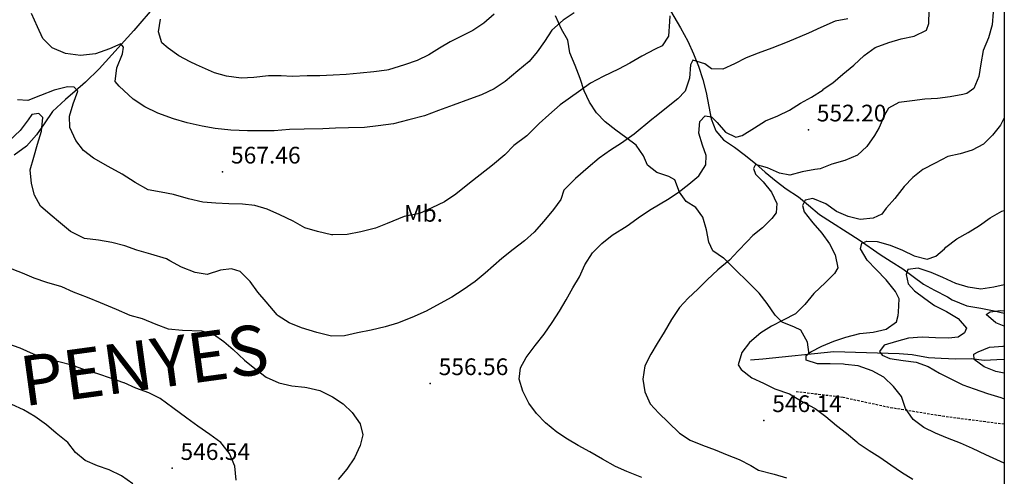
# Model space of a CAD drawing. Extents: x 709430 to 713066, y 4259985 to 4262515.
# Drawn here: x 712605 to 713000, y 4261792 to 4261975 of the extents above; entities that cross this region are included whole.
import ezdxf

# ---------------------------------------------------------------- set-up
doc = ezdxf.new("R2010")
doc.units = 0
doc.header["$LTSCALE"] = 8
doc.linetypes.add('RAYITAS2', pattern=[0.1875, 0.125, -0.0625])
for name, color, linetype in [('020123', 2, 'CONTINUOUS'), ('020124', 4, 'CONTINUOUS'), ('020401', 7, 'CONTINUOUS'), ('030127', 5, 'CONTINUOUS'), ('060142', 7, 'RAYITAS2'), ('090111', 7, 'CONTINUOUS'), ('1', 7, 'CONTINUOUS'), ('HOJAS', 7, 'CONTINUOUS')]:
    doc.layers.add(name, color=color, linetype=linetype)
doc.styles.add('ROMANS', font='romans')

msp = doc.modelspace()

# ---------------------------------------------------------------- linework, layer by layer
at = {"layer": '020123'}
for points in [[(712866.04, 4261976.42), (712865.81, 4261974.15), (712865.39, 4261968.2), (712862.97, 4261964.32), (712860.05, 4261962.99), (712854.76, 4261960.23), (712849.91, 4261957.35), (712845.43, 4261955.06), (712839.3, 4261952.06), (712834.25, 4261949.34), (712829.35, 4261945.98), (712822.04, 4261940.65), (712817.53, 4261936.7), (712813.62, 4261933.24), (712808.63, 4261928.24), (712803.47, 4261924.38), (712799.89, 4261920.59), (712794.95, 4261916.5), (712789.94, 4261912.59), (712785.7, 4261909.26), (712780.3, 4261904.83), (712775.7, 4261901.81), (712770.66, 4261899.37), (712765.68, 4261897.15), (712759.54, 4261895.91), (712752.69, 4261893.09), (712747.99, 4261891.28), (712742.22, 4261889.72), (712736.75, 4261888.75), (712730.98, 4261888.54), (712730.42, 4261888.6), (712724.84, 4261889.86), (712719.71, 4261891.38), (712715.1, 4261894.04), (712709.74, 4261896.61), (712704.59, 4261898.85), (712699.73, 4261900.27), (712694.74, 4261900.82), (712689.28, 4261901.03), (712684.11, 4261901.29), (712678.88, 4261901.61), (712673.18, 4261903.07), (712667.15, 4261904.7), (712662.12, 4261905.69), (712656.93, 4261906.63), (712651.8, 4261909.59), (712646.6, 4261912.84), (712640.93, 4261915.94), (712635.06, 4261919.29), (712630.98, 4261922.35), (712627.92, 4261926.4), (712625.55, 4261931.66), (712625.38, 4261936.18), (712626.95, 4261941.12), (712628.72, 4261946.14), (712627.3, 4261947.73), (712624.64, 4261947.87), (712619.31, 4261946.62), (712613.76, 4261944.49), (712608.71, 4261942.43), (712604.57, 4261942.74)], [(712827.66, 4261977.6), (712823.3, 4261974.62), (712818.68, 4261970.69), (712815.82, 4261966.11), (712812.79, 4261961.91), (712809.63, 4261958.03), (712805.07, 4261954.28), (712800.06, 4261950.05), (712795.62, 4261947.1), (712790.51, 4261944.67), (712785.67, 4261942.94), (712779.1, 4261940.56), (712773.31, 4261938.41), (712767.69, 4261936.34), (712761.45, 4261934.65), (712755.22, 4261933.14), (712749.08, 4261932.25), (712743.6, 4261931.59), (712737.22, 4261931.53), (712731.96, 4261931.36), (712726.96, 4261931.14), (712719.42, 4261930.89), (712713.62, 4261930.8), (712707.46, 4261930.31), (712701.75, 4261930.31), (712696.74, 4261930.22), (712690.05, 4261930.54), (712683.79, 4261931.18), (712678.53, 4261932.14), (712672.57, 4261933.54), (712667.05, 4261935.09), (712660.83, 4261937.37), (712655.68, 4261939.96), (712651.01, 4261942.96), (712645.33, 4261948.23), (712643.73, 4261950.04), (712644.46, 4261955.51), (712646.69, 4261961.12), (712647.1, 4261963.83), (712646.03, 4261965.23), (712641.42, 4261963.1), (712635.88, 4261961.13), (712629.82, 4261960.52), (712623.86, 4261961.23), (712618.55, 4261963.52), (712614.76, 4261967.31), (712612.67, 4261971.92), (712610.19, 4261977.27)], [(712854.77, 4261791.19), (712848.77, 4261793.69), (712844.17, 4261795.73), (712839.03, 4261798.66), (712833.89, 4261801.52), (712829.25, 4261804.09), (712824.92, 4261806.65), (712820.67, 4261809.41), (712816.15, 4261813.16), (712812.58, 4261816.91), (712809.48, 4261821.09), (712807.04, 4261825.88), (712805.65, 4261830.73), (712806.15, 4261835.25), (712808.37, 4261839.36), (712811.98, 4261844.15), (712815.61, 4261848.78), (712818.86, 4261853.44), (712821.76, 4261857.96), (712824.4, 4261862.56), (712827.18, 4261867.27), (712829.85, 4261871.68), (712831.97, 4261876.49), (712834.96, 4261881.35), (712838.8, 4261885.15), (712842.86, 4261888.38), (712848.92, 4261892.22), (712854.27, 4261896.04), (712858.52, 4261898.87), (712865.01, 4261902.78), (712869.27, 4261905.6), (712873.56, 4261908.83), (712877.59, 4261912.21), (712880.36, 4261916.69), (712880.58, 4261920.35), (712879.09, 4261924.56), (712877.57, 4261929.34), (712878.04, 4261934.06), (712880.17, 4261936.32), (712882.69, 4261935.88), (712885.01, 4261933.62), (712888.27, 4261929.79), (712892.36, 4261927.74), (712894.92, 4261928.41), (712899.94, 4261931.44), (712904.36, 4261934.33), (712909.23, 4261936.28), (712913.95, 4261938.59), (712918.3, 4261941.39), (712922.75, 4261943.81), (712927.41, 4261946.77), (712927.48, 4261946.94), (712931.25, 4261949.52), (712935.35, 4261952.94), (712939.67, 4261956.57), (712943.85, 4261960.52), (712948.25, 4261963.68), (712953.69, 4261965.66), (712958.65, 4261967.2), (712963.92, 4261968.23), (712968.85, 4261970.66), (712969.8, 4261973.33), (712969.94, 4261978.58)], [(712937.29, 4261975.18), (712932.18, 4261974.2), (712926.46, 4261971.69), (712921.51, 4261969.49), (712913.03, 4261965.83), (712906.87, 4261963.44), (712901.37, 4261961.47), (712896.61, 4261959.49), (712891.87, 4261957.16), (712887.26, 4261955.04), (712882.72, 4261955.09), (712880.02, 4261957.18), (712875.14, 4261958.6), (712874.27, 4261956.77), (712873.87, 4261951.41), (712872.12, 4261946.15), (712869.2, 4261943.06), (712864.59, 4261939.55), (712860.51, 4261936.19), (712858.73, 4261934.83), (712851.74, 4261928.9), (712846.65, 4261925.37), (712842.15, 4261922.49), (712837.66, 4261919.35), (712833.22, 4261915.53), (712828.14, 4261911.13), (712823.56, 4261906.44), (712822.34, 4261902.71), (712819.31, 4261898.68), (712815.56, 4261894.02), (712811.61, 4261889.67), (712807.69, 4261886.18), (712803.16, 4261882.7), (712798.68, 4261879.14), (712792.05, 4261873.25), (712787.94, 4261869.8), (712783.22, 4261866.56), (712778.65, 4261863.58), (712774.02, 4261861.01), (712768.3, 4261857.98), (712762.55, 4261855.43), (712756.88, 4261853.19), (712751.87, 4261851.72), (712746.27, 4261850.33), (712740.85, 4261849.21), (712735.68, 4261848.09), (712730.45, 4261847.94), (712724.56, 4261849.34), (712718.34, 4261851.28), (712713.39, 4261853.33), (712709.03, 4261856.11), (712708.61, 4261856.47), (712704.23, 4261861.66), (712700.88, 4261865.64), (712697.85, 4261869.9), (712693.83, 4261873.83), (712690.31, 4261874.89), (712685.88, 4261874.36), (712680.66, 4261872.64), (712675.82, 4261873.4), (712670.28, 4261875.54), (712665.58, 4261878.21), (712664.28, 4261878.92), (712657.96, 4261880.84), (712652.38, 4261882.36), (712647.64, 4261884.15), (712642.44, 4261885.53), (712637.01, 4261886.48), (712631.47, 4261887.13), (712625.81, 4261889.89), (712621.83, 4261893.26), (712617.66, 4261896.66), (712613.84, 4261900.06), (712611.4, 4261904.46), (712610.22, 4261909.2), (712609.69, 4261914.61), (712611.19, 4261919.75), (712612.63, 4261924.94), (712614.24, 4261930.21), (712614.73, 4261935.67), (712613.13, 4261937.22), (712610.41, 4261936.86), (712608.83, 4261934.71), (712605.61, 4261930.44), (712601.22, 4261926.24)], [(713000, 4261935.45), (712998.45, 4261932.51), (712995.23, 4261928.54), (712991.66, 4261924.88), (712987.14, 4261922.52), (712982.25, 4261921.12), (712977.34, 4261920.02), (712972.36, 4261917.36), (712967.29, 4261914.83), (712963.39, 4261911.6), (712959.83, 4261908), (712956.11, 4261903.17), (712952.8, 4261899.34), (712952.7, 4261899.31), (712950.95, 4261896.91), (712947.48, 4261895.29), (712942.28, 4261894.72), (712937.37, 4261895.87), (712932.79, 4261897.88), (712928.53, 4261901), (712923.33, 4261903.08), (712920.25, 4261902.43), (712919.13, 4261900.3), (712919.81, 4261897.84), (712922.77, 4261894.08), (712923.3, 4261893.36), (712926.85, 4261889.27), (712929.94, 4261884.96), (712932.26, 4261880.49), (712933.23, 4261875.4), (712931.98, 4261873.05), (712928.34, 4261869.4), (712923.62, 4261865.03), (712920.04, 4261860.69), (712916.28, 4261856.93), (712911.34, 4261854.38), (712906.75, 4261851.93), (712902.45, 4261849.27), (712897.85, 4261845.45), (712894.78, 4261841.38), (712893.38, 4261836.38), (712894.63, 4261834.62), (712898.84, 4261831.2), (712903.48, 4261829.06), (712907.99, 4261826.85), (712913.9, 4261824.81), (712919.39, 4261821.45), (712924.15, 4261818.93), (712928.55, 4261815.72), (712932.78, 4261812.1), (712936.81, 4261809.07), (712940.95, 4261805.53), (712941.46, 4261805.01), (712945.83, 4261802.13), (712950.14, 4261799.39), (712954.56, 4261796.4), (712958.75, 4261793.33), (712963.37, 4261790.62)], [(713000, 4261797.04), (712995.58, 4261799.02), (712992.6, 4261800.38), (712987.27, 4261802.83), (712982.44, 4261805.01), (712977.23, 4261807.09), (712972.43, 4261809.08), (712967.7, 4261811.25), (712963.47, 4261814.55), (712960.47, 4261818.94), (712958.78, 4261823.78), (712955.61, 4261827.72), (712951.75, 4261831.45), (712947.06, 4261834.08), (712941.42, 4261836.04), (712936.19, 4261836.61), (712935.53, 4261836.67), (712930.19, 4261836.9), (712925.13, 4261836.78), (712920.67, 4261838.37), (712920.64, 4261840.2), (712922.5, 4261841.6), (712926.94, 4261843.97), (712931.67, 4261845.92), (712936.48, 4261847.57), (712942.11, 4261849.01), (712947.43, 4261849.51), (712952.62, 4261850.68), (712956.83, 4261853.67), (712957.46, 4261856.25), (712957.62, 4261857.52), (712957.92, 4261862.88), (712956.38, 4261865.82), (712952.72, 4261870.58), (712948.68, 4261874.7), (712945.01, 4261878.41), (712942.35, 4261882.91), (712942.96, 4261885.18), (712944.94, 4261886), (712949.08, 4261885.91), (712954.27, 4261884.36), (712959.25, 4261882.38), (712963.88, 4261880.09), (712969.07, 4261878.86), (712972.55, 4261880.03), (712976.08, 4261882.99), (712976.63, 4261883.56), (712980.93, 4261887), (712985.55, 4261889.45), (712990.11, 4261892.32), (712994.28, 4261895.41), (712999.06, 4261898.01), (713000, 4261898.35)], [(712600.64, 4261875.57), (712606.43, 4261873.34), (712611.12, 4261871.39), (712616.16, 4261869.54), (712622.22, 4261867.86), (712626.9, 4261865.72), (712632.54, 4261863.58), (712637.79, 4261861.45), (712644.07, 4261858.8), (712649.58, 4261856.41), (712654.49, 4261855.04), (712659.97, 4261852.77), (712665.03, 4261850.9), (712670.76, 4261850.36), (712678.28, 4261850.06), (712683.15, 4261848.69), (712687.27, 4261845.84), (712691.02, 4261842.53), (712695.5, 4261838.28), (712699.67, 4261834.98), (712704.27, 4261831.51), (712709.3, 4261829.2), (712714.47, 4261828.01), (712719.74, 4261827.47), (712720.53, 4261827.4), (712725.71, 4261826.15), (712730.83, 4261823.62), (712735.03, 4261820.81), (712738.72, 4261817.28), (712741.96, 4261812.84), (712743, 4261808.41), (712741.95, 4261804.09), (712739.59, 4261799.1), (712736.55, 4261794.59), (712733.14, 4261790.43)], [(713000, 4261868.49), (712995.83, 4261867.58), (712990.53, 4261866.79), (712985.58, 4261867.61), (712980.62, 4261869.07), (712975.35, 4261871.46), (712970.63, 4261873.53), (712965.47, 4261875.2), (712961.33, 4261874.71), (712960.68, 4261872.67), (712961.5, 4261868.96), (712963.98, 4261866.17), (712968.2, 4261863.02), (712972.06, 4261860.23), (712976.82, 4261857.76), (712981.5, 4261855.05), (712984.87, 4261851.18), (712984.07, 4261849.21), (712981.46, 4261847.5), (712977.61, 4261847.16), (712972.46, 4261847.22), (712967.05, 4261847.57), (712961.61, 4261847.09), (712956.75, 4261845.73), (712951.86, 4261844.33), (712949.99, 4261841.84), (712951.03, 4261840.25), (712954.1, 4261839), (712959.45, 4261838.16), (712964.66, 4261837.52), (712969.44, 4261835.72), (712974.06, 4261833.11), (712978.84, 4261830.66), (712983.36, 4261828.47), (712987.91, 4261826.86), (712993.3, 4261824.92), (712998.59, 4261823.32), (713000, 4261822.81)], [(713000, 4261851.89), (712996.6, 4261853.22), (712992.79, 4261856.6), (712994.29, 4261857.66), (712998.43, 4261858.21), (713000, 4261858.06)], [(713000, 4261833.09), (712996.65, 4261833.76), (712991.91, 4261835.59), (712987.87, 4261838.57), (712987.8, 4261840.72), (712989.46, 4261841.59), (712994.12, 4261843.49), (712999.56, 4261843.97), (713000, 4261844.06)], [(712650.81, 4261788.71), (712646.3, 4261791.9), (712641.38, 4261794.29), (712636.6, 4261796), (712631.76, 4261798.02), (712627.81, 4261801.33), (712624.74, 4261805.28), (712620.13, 4261809.03), (712616.24, 4261812.43), (712611.51, 4261815.71), (712607, 4261818.39), (712602.38, 4261820.55)]]:
    msp.add_lwpolyline(points, dxfattribs=at)
at = {"layer": '020124'}
for points in [[(712795.56, 4261977.05), (712791.5, 4261973.42), (712787.1, 4261970.58), (712787.05, 4261970.53), (712782.5, 4261968.22), (712778.01, 4261965.94), (712773.64, 4261963.49), (712769.36, 4261960.71), (712764.72, 4261958.47), (712759.62, 4261956.75), (712753.25, 4261954.8), (712752.58, 4261954.65), (712747.32, 4261953.94), (712741.84, 4261953.4), (712736.3, 4261952.91), (712731.11, 4261952.59), (712725.78, 4261952.29), (712720.7, 4261952.28), (712714.71, 4261952.04), (712710.21, 4261952.4), (712705.21, 4261952.32), (712699.31, 4261951.7), (712694.19, 4261951.39), (712688.36, 4261952.19), (712683.48, 4261953.57), (712676.32, 4261956.73), (712673.83, 4261957.97), (712669.19, 4261960.38), (712664.97, 4261963.38), (712662.49, 4261965.62), (712661.14, 4261969.99), (712661.89, 4261975.05)], [(712995.53, 4261977.92), (712995.1, 4261972.72), (712993.63, 4261967.62), (712991.48, 4261962.46), (712990.64, 4261957.2), (712989.78, 4261952.08), (712987.75, 4261947.26), (712984.96, 4261945.29), (712983.41, 4261944.81), (712978.33, 4261943.96), (712973.23, 4261943.28), (712968.22, 4261943), (712963.08, 4261942.3), (712957.8, 4261941.63), (712953.56, 4261939.39), (712952.03, 4261936.5), (712949.86, 4261931.57), (712947.97, 4261928.45), (712944.97, 4261924.06), (712941.11, 4261920.47), (712936.13, 4261918.4), (712930.87, 4261916.89), (712926.2, 4261915.01), (712926.18, 4261915.04), (712924.09, 4261914.8), (712919.01, 4261913.86), (712914, 4261912.56), (712909.89, 4261913.33), (712905.15, 4261915.45), (712900.28, 4261916.79), (712899.46, 4261915.19), (712900.3, 4261912.87), (712903.44, 4261909.83), (712906.71, 4261905.74), (712908.85, 4261901.15), (712908.64, 4261897.44), (712906.82, 4261895.07), (712903.16, 4261891.35), (712899.23, 4261888.25), (712897.02, 4261885.94), (712893.36, 4261882.18), (712889.83, 4261878.42), (712885.19, 4261874.47), (712880.98, 4261870.54), (712877.24, 4261866.79), (712873.34, 4261863.18), (712869.82, 4261859.4), (712866.66, 4261854.65), (712863.65, 4261849.55), (712860.96, 4261844.96), (712858.37, 4261840.68), (712855.94, 4261836.06), (712855.14, 4261830.68), (712855.96, 4261825.56), (712858.12, 4261820.86), (712861.56, 4261817.02), (712865.35, 4261813.38), (712869.79, 4261809.03), (712874.14, 4261806.28), (712879.07, 4261804.25), (712884.2, 4261802.37), (712888.97, 4261800.37), (712893.8, 4261798.44), (712898.43, 4261796.03), (712901.45, 4261794.14), (712907.78, 4261792.58), (712912.74, 4261791.17)], [(712692.2, 4261790.17), (712691.68, 4261795.85), (712689.58, 4261800.92), (712686.08, 4261805.27), (712681.71, 4261808.52), (712676.83, 4261811.87), (712672.49, 4261815.03), (712666.9, 4261819.16), (712661.7, 4261822.93), (712657.22, 4261825.25), (712652.03, 4261827.09), (712647.29, 4261829.21), (712647.26, 4261829.23), (712642.24, 4261830.97), (712636.79, 4261832.77), (712631.9, 4261834.28), (712626.42, 4261836.27), (712621.22, 4261837.61), (712615.69, 4261839), (712610.97, 4261840.72), (712605.7, 4261843.06), (712600.68, 4261844.88)]]:
    msp.add_lwpolyline(points, dxfattribs=at)
at = {"layer": '020401'}
for p in [(712921.51, 4261930.7), (712686.79, 4261913.82), (712770.01, 4261828.97), (712903.65, 4261814.15), (712666.56, 4261794.95)]:
    msp.add_point(p, dxfattribs=at)
at = {"layer": '030127'}
for points in [[(712660.2, 4261980.9), (712651.16, 4261970.5), (712637.27, 4261955.13), (712631.9, 4261949.76), (712627.71, 4261946.23), (712623.82, 4261942.85), (712618.57, 4261937.97), (712615.35, 4261933.09), (712612.27, 4261928.67), (712608.15, 4261924.12), (712603.22, 4261920.47)], [(712921.8, 4261840.61), (712921.09, 4261845.56), (712918.51, 4261850.31), (712915.87, 4261851.6), (712910.98, 4261853.5), (712908.14, 4261856.42), (712905.01, 4261861), (712901.82, 4261865.18), (712887.69, 4261879.13), (712887.55, 4261879.26), (712883.23, 4261882.17), (712881.55, 4261885.65), (712880.69, 4261890.64), (712879.27, 4261895.64), (712876.39, 4261899.55), (712872.52, 4261901.88), (712869.91, 4261905.62), (712867.97, 4261910.57), (712865.6, 4261911.97), (712860.83, 4261913.52), (712857.08, 4261916.55), (712855.47, 4261920.24), (712852.51, 4261924.47), (712848.38, 4261927.58), (712844.36, 4261930.58), (712840.12, 4261933.88), (712836.54, 4261937.5), (712833.76, 4261941.72), (712831.61, 4261946.3), (712830.11, 4261951.26), (712828.08, 4261956.47), (712825.89, 4261961.57), (712825.13, 4261966.61), (712822.54, 4261971.05), (712820.16, 4261976.33)], [(712866.23, 4261978.4), (712870.31, 4261971.53), (712873.17, 4261966.19), (712875.51, 4261961.12), (712877.5, 4261956.21), (712879.17, 4261950.9), (712880.57, 4261945.66), (712881.56, 4261940.08), (712882.53, 4261935.09), (712884.35, 4261930.26), (712887.49, 4261926.68), (712891.92, 4261923.74), (712896.27, 4261920.43), (712900.49, 4261917.1), (712904.21, 4261913.68), (712908.53, 4261910.1), (712912.6, 4261906.98), (712917.52, 4261903.87), (712921.53, 4261900.51), (712925.9, 4261896.72), (712941.88, 4261886.55), (712950.22, 4261880.75), (712954.64, 4261877.91), (712959.34, 4261874.93), (712963.49, 4261871.85), (712967.65, 4261868.81), (712972.03, 4261866.38), (712977.23, 4261863.69), (712979.15, 4261862.46), (712984.94, 4261860.15), (712990.57, 4261859.1), (712995.91, 4261858.03), (713000, 4261857.2)], [(713000, 4261838.52), (712996.96, 4261838.48), (712991.9, 4261838.2), (712986.74, 4261838.91), (712980.53, 4261838.7), (712974.73, 4261838.97), (712969.56, 4261839.22), (712963.14, 4261840.46), (712957.84, 4261840.87), (712931.65, 4261841.64), (712903.28, 4261838.68), (712898.24, 4261838.34)]]:
    msp.add_lwpolyline(points, dxfattribs=at)
at = {"layer": '060142'}
msp.add_lwpolyline([(713000, 4261812.59), (712976, 4261815.68), (712953.88, 4261819.32), (712935.4, 4261823.35), (712916.54, 4261825.64)], dxfattribs=at)
at = {"layer": 'HOJAS'}
msp.add_lwpolyline([(713000, 4262500), (713000, 4260000)], dxfattribs=at)

# ---------------------------------------------------------------- texts
at = {"layer": '020401', "style": 'ROMANS'}
for s, p in [('552.20', (712924.86, 4261934.05)), ('567.46', (712690.14, 4261917.17)), ('556.56', (712773.36, 4261832.32)), ('546.14', (712907, 4261817.5)), ('546.54', (712669.91, 4261798.3))]:
    msp.add_text(s, height=6.7, dxfattribs=at).set_placement(p)
at = {"layer": '090111', "style": 'ROMANS'}
msp.add_text('Mb.', height=6.7, dxfattribs=at).set_placement((712759.46, 4261893.82))
at = {"layer": '1', "style": 'ROMANS'}
msp.add_text('PENYES', height=19.99, rotation=7.76, dxfattribs=at).set_placement((712607.23, 4261819.79))

doc.saveas('drawing.dxf')
